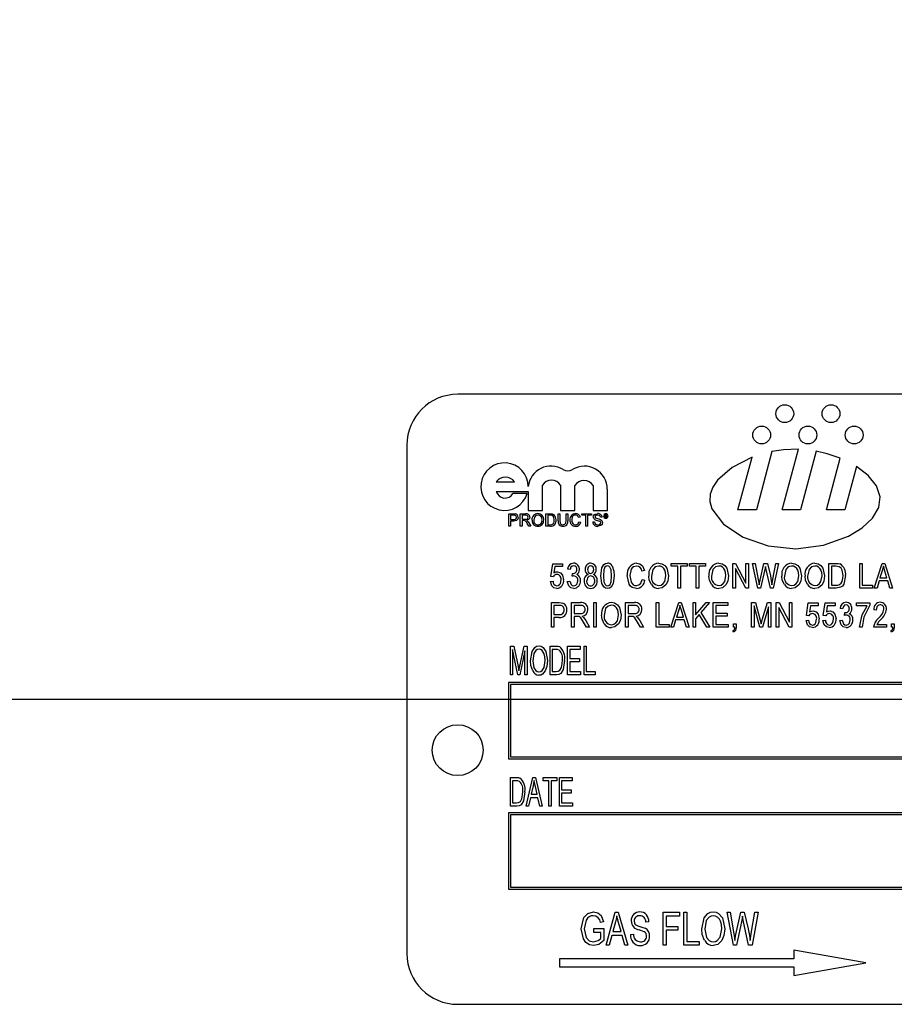
# Model space of a CAD drawing. Units: inches. Extents: x 8 to 168, y 8 to 126.
# Drawn here: x 82 to 85, y 65 to 67 of the extents above; entities that cross this region are included whole.
import ezdxf

# ---------------------------------------------------------------- set-up
doc = ezdxf.new("R2010")
doc.units = ezdxf.units.IN
doc.header["$LTSCALE"] = 16
doc.header["$MEASUREMENT"] = 0
doc.layers.add('FORMAT', color=7, linetype='Continuous')
doc.styles.add('SLDTEXTSTYLE0', font='TXT', dxfattribs={"width": 0.75})
doc.dimstyles.new('SLDDIMSTYLE0', dxfattribs={"dimtxt": 1.333333, "dimasz": 0.88, "dimexe": 0, "dimexo": 0.0625, "dimgap": 0.333333, "dimtad": 0, "dimtih": 1, "dimtoh": 1, "dimdec": 3, "dimrnd": 1e-09, "dimzin": 4, "dimdsep": 46, "dimtxsty": 'SLDTEXTSTYLE0', "dimsah": 1, "dimcen": 0.09, "dimadec": 0, "dimazin": 1, "dimtfac": 1, "dimtdec": 4, "dimtofl": 0, "dimtmove": 0, "dimatfit": 3, "dimfxl": 0, "dimfrac": 2, "dimtolj": 1, "dimtzin": 12, "dimarcsym": 0})

# ---------------------------------------------------------------- blocks, each defined once
blk = doc.blocks.new('_D_1')
at = {"layer": 'FORMAT'}
for p, q in [((78.3799, 66.2223), (78.3799, 83.774)), ((135.8799, 71.7223), (135.8799, 83.774)), ((78.3799, 82.774), (104.4213, 82.774)), ((135.8799, 82.774), (109.8386, 82.774))]:
    blk.add_line(p, q, dxfattribs=at)
for points in [[(78.3799, 82.774), (79.2599, 82.574), (79.2599, 82.974)], [(135.8799, 82.774), (134.9999, 82.974), (134.9999, 82.574)]]:
    blk.add_solid(points, dxfattribs=at)
at = {"layer": 'FORMAT', "insert": (104.4213, 83.4335), "char_height": 1.33333, "attachment_point": 1, "style": 'SLDTEXTSTYLE0'}
blk.add_mtext('57.500', dxfattribs=at)

msp = doc.modelspace()

# ---------------------------------------------------------------- linework, layer by layer
at = {"color": 7, "linetype": 'Continuous', "lineweight": 25}
for p, q in [((86.2751, 66.1723), (83.5251, 66.1723)), ((83.4001, 66.0473), (83.4001, 64.7973)), ((84.2982, 66.0315), (84.2599, 65.8885)), ((84.3233, 65.8885), (84.3631, 66.0371)), ((84.4072, 66.0323), (84.3686, 65.8885)), ((84.2146, 65.8885), (84.2491, 66.0174)), ((84.432, 65.8885), (84.466, 66.0152)), ((84.5058, 65.9949), (84.4773, 65.8885)), ((83.6199, 65.957), (83.6649, 65.957)), ((83.6199, 65.9336), (83.6985, 65.9336)), ((83.6985, 65.9336), (83.6985, 65.8869)), ((83.7336, 65.8869), (83.7336, 65.9485)), ((83.7781, 65.9485), (83.7781, 65.8869)), ((83.8131, 65.8869), (83.8131, 65.9477)), ((83.8581, 65.9477), (83.8581, 65.8869)), ((83.8932, 65.8869), (83.8932, 65.939)), ((83.6959, 65.928), (83.6609, 65.928)), ((83.6985, 65.8869), (83.7336, 65.8869)), ((83.7781, 65.8869), (83.8131, 65.8869)), ((83.8581, 65.8869), (83.8932, 65.8869)), ((84.2599, 65.8885), (84.2146, 65.8885)), ((84.3686, 65.8885), (84.3233, 65.8885)), ((84.4773, 65.8885), (84.432, 65.8885)), ((83.6511, 65.8784), (83.6622, 65.8784)), ((83.6511, 65.8481), (83.6511, 65.8784)), ((83.6626, 65.8749), (83.6553, 65.8749)), ((83.6553, 65.8749), (83.6553, 65.8641)), ((83.6553, 65.8641), (83.6627, 65.8641)), ((83.6628, 65.8606), (83.6553, 65.8606)), ((83.6553, 65.8606), (83.6553, 65.8481)), ((83.6791, 65.8481), (83.6791, 65.8784)), ((83.6791, 65.8784), (83.6922, 65.8784)), ((83.6924, 65.8749), (83.6834, 65.8749)), ((83.6834, 65.8749), (83.6834, 65.8652)), ((83.6834, 65.8652), (83.6915, 65.8652)), ((83.6834, 65.8617), (83.6834, 65.8481)), ((83.6877, 65.8617), (83.6834, 65.8617)), ((83.6999, 65.8565), (83.7049, 65.8481)), ((83.7421, 65.8481), (83.7421, 65.8784)), ((83.7421, 65.8784), (83.7524, 65.8784)), ((83.7525, 65.8749), (83.7464, 65.8749)), ((83.7464, 65.8749), (83.7464, 65.8516)), ((83.7724, 65.861), (83.7724, 65.8784)), ((83.7724, 65.8784), (83.7767, 65.8784)), ((83.7767, 65.8784), (83.7767, 65.8612)), ((83.7915, 65.8612), (83.7915, 65.8784)), ((83.7915, 65.8784), (83.7957, 65.8784)), ((83.7957, 65.8784), (83.7957, 65.861)), ((83.8269, 65.87), (83.8226, 65.8691)), ((83.8234, 65.8588), (83.8276, 65.8578)), ((83.8307, 65.8749), (83.8307, 65.8784)), ((83.8307, 65.8784), (83.8545, 65.8784)), ((83.8405, 65.8749), (83.8307, 65.8749)), ((83.8405, 65.8481), (83.8405, 65.8749)), ((83.8447, 65.8749), (83.8447, 65.8481)), ((83.8545, 65.8749), (83.8447, 65.8749)), ((83.8545, 65.8784), (83.8545, 65.8749)), ((83.8576, 65.8586), (83.8619, 65.8586)), ((83.8805, 65.8699), (83.8762, 65.8699)), ((83.8873, 65.8763), (83.8899, 65.8763)), ((83.8873, 65.8701), (83.8873, 65.8763)), ((83.8882, 65.8701), (83.8873, 65.8701)), ((83.8898, 65.8752), (83.8882, 65.8752)), ((83.8882, 65.8752), (83.8882, 65.8735)), ((83.8882, 65.8735), (83.8898, 65.8735)), ((83.8898, 65.8724), (83.8882, 65.8724)), ((83.8882, 65.8724), (83.8882, 65.8701)), ((83.8912, 65.8709), (83.8911, 65.8716)), ((83.8925, 65.8701), (83.8913, 65.8701)), ((83.8921, 65.8718), (83.8921, 65.8711)), ((83.8923, 65.8703), (83.8925, 65.8701)), ((83.6553, 65.8481), (83.6511, 65.8481)), ((83.6834, 65.8481), (83.6791, 65.8481)), ((83.7, 65.8481), (83.6962, 65.8545)), ((83.7049, 65.8481), (83.7, 65.8481)), ((83.7529, 65.8481), (83.7421, 65.8481)), ((83.7464, 65.8516), (83.7526, 65.8516)), ((83.8447, 65.8481), (83.8405, 65.8481)), ((83.7541, 65.7245), (83.7588, 65.7556)), ((83.7588, 65.7556), (83.7832, 65.7556)), ((83.7641, 65.7485), (83.7618, 65.7335)), ((83.7832, 65.7485), (83.7641, 65.7485)), ((83.7832, 65.7556), (83.7832, 65.7485)), ((83.8018, 65.7414), (83.7955, 65.7422)), ((83.9847, 65.739), (83.9784, 65.7374)), ((84.0501, 65.7493), (84.0501, 65.7564)), ((84.0501, 65.7564), (84.0895, 65.7564)), ((84.0667, 65.7493), (84.0501, 65.7493)), ((84.0667, 65.6957), (84.0667, 65.7493)), ((84.0895, 65.7493), (84.073, 65.7493)), ((84.073, 65.7493), (84.073, 65.6957)), ((84.0895, 65.7564), (84.0895, 65.7493)), ((84.0955, 65.7493), (84.0955, 65.7564)), ((84.0955, 65.7564), (84.1349, 65.7564)), ((84.112, 65.7493), (84.0955, 65.7493)), ((84.112, 65.6957), (84.112, 65.7493)), ((84.1183, 65.7493), (84.1183, 65.6957)), ((84.1349, 65.7493), (84.1183, 65.7493)), ((84.1349, 65.7564), (84.1349, 65.7493)), ((84.2019, 65.6957), (84.2019, 65.7564)), ((84.2019, 65.7564), (84.2086, 65.7564)), ((84.2082, 65.744), (84.2082, 65.6957)), ((84.2338, 65.6957), (84.2082, 65.744)), ((84.2086, 65.7564), (84.2342, 65.708)), ((84.2342, 65.708), (84.2342, 65.7564)), ((84.2342, 65.7564), (84.2405, 65.7564)), ((84.2405, 65.7564), (84.2405, 65.6957)), ((84.2633, 65.6957), (84.2506, 65.7564)), ((84.2506, 65.7564), (84.257, 65.7564)), ((84.257, 65.7564), (84.2645, 65.7166)), ((84.2688, 65.7154), (84.2784, 65.7564)), ((84.2809, 65.7419), (84.2702, 65.6957)), ((84.2784, 65.7564), (84.2871, 65.7564)), ((84.2839, 65.7419), (84.2823, 65.749)), ((84.2943, 65.6957), (84.2839, 65.7419)), ((84.2871, 65.7564), (84.2942, 65.7257)), ((84.3004, 65.7174), (84.3079, 65.7564)), ((84.3143, 65.7564), (84.3013, 65.6957)), ((84.3079, 65.7564), (84.3143, 65.7564)), ((84.4384, 65.7564), (84.4555, 65.7564)), ((84.4384, 65.6957), (84.4384, 65.7564)), ((84.4447, 65.7493), (84.4447, 65.7028)), ((84.4554, 65.7493), (84.4447, 65.7493)), ((84.5141, 65.6957), (84.5141, 65.7564)), ((84.5141, 65.7564), (84.5204, 65.7564)), ((84.5204, 65.7564), (84.5204, 65.7028)), ((84.55, 65.6957), (84.5694, 65.7564)), ((84.5696, 65.7386), (84.5639, 65.7209)), ((84.5694, 65.7564), (84.5755, 65.7564)), ((84.5755, 65.7564), (84.5949, 65.6957)), ((84.581, 65.7209), (84.5759, 65.7376)), ((83.7533, 65.7122), (83.7596, 65.713)), ((83.7604, 65.7236), (83.7541, 65.7245)), ((83.7947, 65.7122), (83.801, 65.713)), ((83.8065, 65.7248), (83.8073, 65.7319)), ((83.8073, 65.7319), (83.8082, 65.7318)), ((83.9792, 65.717), (83.9855, 65.7154)), ((84.2665, 65.7042), (84.2688, 65.7154)), ((84.5618, 65.7138), (84.5566, 65.6957)), ((84.583, 65.7138), (84.5618, 65.7138)), ((84.5639, 65.7209), (84.581, 65.7209)), ((84.5884, 65.6957), (84.583, 65.7138)), ((84.073, 65.6957), (84.0667, 65.6957)), ((84.1183, 65.6957), (84.112, 65.6957)), ((84.2082, 65.6957), (84.2019, 65.6957)), ((84.2405, 65.6957), (84.2338, 65.6957)), ((84.2702, 65.6957), (84.2633, 65.6957)), ((84.3013, 65.6957), (84.2943, 65.6957)), ((84.4563, 65.6957), (84.4384, 65.6957)), ((84.4447, 65.7028), (84.4555, 65.7028)), ((84.5456, 65.6957), (84.5141, 65.6957)), ((84.5204, 65.7028), (84.5456, 65.7028)), ((84.5456, 65.7028), (84.5456, 65.6957)), ((84.5566, 65.6957), (84.55, 65.6957)), ((84.5949, 65.6957), (84.5884, 65.6957)), ((83.7556, 65.5994), (83.7556, 65.66)), ((83.7556, 65.66), (83.7743, 65.66)), ((83.775, 65.653), (83.7619, 65.653)), ((83.7619, 65.653), (83.7619, 65.6309)), ((83.8049, 65.5994), (83.8049, 65.66)), ((83.8049, 65.66), (83.8272, 65.66)), ((83.8276, 65.653), (83.8112, 65.653)), ((83.8112, 65.653), (83.8112, 65.6333)), ((83.8597, 65.5994), (83.8597, 65.66)), ((83.8597, 65.66), (83.866, 65.66)), ((83.866, 65.66), (83.866, 65.5994)), ((83.9378, 65.5994), (83.9378, 65.66)), ((83.9378, 65.66), (83.9601, 65.66)), ((83.9605, 65.653), (83.9441, 65.653)), ((83.9441, 65.653), (83.9441, 65.6333)), ((84.0135, 65.66), (84.0198, 65.66)), ((84.0135, 65.5994), (84.0135, 65.66)), ((84.0198, 65.66), (84.0198, 65.6065)), ((84.0494, 65.5994), (84.0687, 65.66)), ((84.069, 65.6422), (84.0633, 65.6246)), ((84.0687, 65.66), (84.0749, 65.66)), ((84.0749, 65.66), (84.0943, 65.5994)), ((84.0803, 65.6246), (84.0753, 65.6413)), ((84.1041, 65.66), (84.1104, 65.66)), ((84.1041, 65.5994), (84.1041, 65.66)), ((84.1104, 65.66), (84.1104, 65.6298)), ((84.1104, 65.6298), (84.1362, 65.66)), ((84.1442, 65.66), (84.1233, 65.6354)), ((84.1362, 65.66), (84.1442, 65.66)), ((84.1534, 65.66), (84.1897, 65.66)), ((84.1534, 65.5994), (84.1534, 65.66)), ((84.1897, 65.653), (84.1597, 65.653)), ((84.1597, 65.653), (84.1597, 65.634)), ((84.1897, 65.66), (84.1897, 65.653)), ((84.2477, 65.5994), (84.2477, 65.66)), ((84.2477, 65.66), (84.2575, 65.66)), ((84.2684, 65.5994), (84.254, 65.6523)), ((84.254, 65.6523), (84.254, 65.5994)), ((84.2575, 65.66), (84.2693, 65.6171)), ((84.2744, 65.6178), (84.2868, 65.66)), ((84.2894, 65.6495), (84.2749, 65.5994)), ((84.2868, 65.66), (84.2957, 65.66)), ((84.2894, 65.5994), (84.2894, 65.6495)), ((84.2957, 65.66), (84.2957, 65.5994)), ((84.3088, 65.5994), (84.3088, 65.66)), ((84.3088, 65.66), (84.3155, 65.66)), ((84.3406, 65.5994), (84.3151, 65.6477)), ((84.3151, 65.6477), (84.3151, 65.5994)), ((84.3155, 65.66), (84.3411, 65.6117)), ((84.3411, 65.6117), (84.3411, 65.66)), ((84.3411, 65.66), (84.3474, 65.66)), ((84.3474, 65.66), (84.3474, 65.5994)), ((84.3829, 65.6282), (84.3876, 65.6593)), ((84.3876, 65.6593), (84.412, 65.6593)), ((84.3929, 65.6522), (84.3906, 65.6372)), ((84.412, 65.6522), (84.3929, 65.6522)), ((84.412, 65.6593), (84.412, 65.6522)), ((84.4243, 65.6282), (84.429, 65.6593)), ((84.429, 65.6593), (84.4534, 65.6593)), ((84.4343, 65.6522), (84.432, 65.6372)), ((84.4534, 65.6522), (84.4343, 65.6522)), ((84.4534, 65.6593), (84.4534, 65.6522)), ((84.472, 65.6451), (84.4657, 65.6459)), ((84.5063, 65.6522), (84.5063, 65.6593)), ((84.5063, 65.6593), (84.5386, 65.6593)), ((84.5323, 65.6522), (84.5063, 65.6522)), ((84.5386, 65.6593), (84.5386, 65.6535)), ((84.5548, 65.6419), (84.5485, 65.6427)), ((83.7619, 65.6309), (83.7751, 65.6309)), ((83.7747, 65.6238), (83.7619, 65.6238)), ((83.7619, 65.6238), (83.7619, 65.5994)), ((83.8112, 65.6333), (83.826, 65.6333)), ((83.8193, 65.6262), (83.8112, 65.6262)), ((83.8112, 65.6262), (83.8112, 65.5994)), ((83.8402, 65.616), (83.849, 65.5994)), ((83.9441, 65.6333), (83.9589, 65.6333)), ((83.9521, 65.6262), (83.9441, 65.6262)), ((83.9441, 65.6262), (83.9441, 65.5994)), ((83.973, 65.616), (83.9819, 65.5994)), ((84.0612, 65.6175), (84.0559, 65.5994)), ((84.0824, 65.6175), (84.0612, 65.6175)), ((84.0633, 65.6246), (84.0803, 65.6246)), ((84.0877, 65.5994), (84.0824, 65.6175)), ((84.119, 65.6305), (84.1104, 65.6204)), ((84.1104, 65.6204), (84.1104, 65.5994)), ((84.1379, 65.5994), (84.119, 65.6305)), ((84.1233, 65.6354), (84.1451, 65.5994)), ((84.1597, 65.634), (84.1881, 65.634)), ((84.1881, 65.627), (84.1597, 65.627)), ((84.1597, 65.627), (84.1597, 65.6065)), ((84.1881, 65.634), (84.1881, 65.627)), ((84.2693, 65.6171), (84.2717, 65.6081)), ((84.3821, 65.6159), (84.3884, 65.6167)), ((84.3892, 65.6273), (84.3829, 65.6282)), ((84.4235, 65.6159), (84.4298, 65.6167)), ((84.4306, 65.6273), (84.4243, 65.6282)), ((84.4649, 65.6159), (84.4712, 65.6167)), ((84.4767, 65.6285), (84.4775, 65.6356)), ((84.4775, 65.6356), (84.4785, 65.6355)), ((83.7619, 65.5994), (83.7556, 65.5994)), ((83.8112, 65.5994), (83.8049, 65.5994)), ((83.8419, 65.5994), (83.8349, 65.6124)), ((83.849, 65.5994), (83.8419, 65.5994)), ((83.866, 65.5994), (83.8597, 65.5994)), ((83.9441, 65.5994), (83.9378, 65.5994)), ((83.9747, 65.5994), (83.9677, 65.6124)), ((83.9819, 65.5994), (83.9747, 65.5994)), ((84.045, 65.5994), (84.0135, 65.5994)), ((84.0198, 65.6065), (84.045, 65.6065)), ((84.045, 65.6065), (84.045, 65.5994)), ((84.0559, 65.5994), (84.0494, 65.5994)), ((84.0943, 65.5994), (84.0877, 65.5994)), ((84.1104, 65.5994), (84.1041, 65.5994)), ((84.1451, 65.5994), (84.1379, 65.5994)), ((84.1905, 65.5994), (84.1534, 65.5994)), ((84.1597, 65.6065), (84.1905, 65.6065)), ((84.1905, 65.6065), (84.1905, 65.5994)), ((84.2035, 65.5876), (84.2018, 65.5907)), ((84.2035, 65.5994), (84.2035, 65.608)), ((84.2035, 65.608), (84.2098, 65.608)), ((84.2066, 65.5994), (84.2035, 65.5994)), ((84.2098, 65.608), (84.2098, 65.5996)), ((84.254, 65.5994), (84.2477, 65.5994)), ((84.2749, 65.5994), (84.2684, 65.5994)), ((84.2957, 65.5994), (84.2894, 65.5994)), ((84.3151, 65.5994), (84.3088, 65.5994)), ((84.3474, 65.5994), (84.3406, 65.5994)), ((84.5197, 65.5994), (84.5134, 65.5994)), ((84.58, 65.5994), (84.5477, 65.5994)), ((84.5564, 65.6065), (84.58, 65.6065)), ((84.58, 65.6065), (84.58, 65.5994)), ((84.5922, 65.5876), (84.5905, 65.5907)), ((84.5922, 65.608), (84.5985, 65.608)), ((84.5922, 65.5994), (84.5922, 65.608)), ((84.5954, 65.5994), (84.5922, 65.5994)), ((84.5985, 65.608), (84.5985, 65.5996)), ((83.6547, 65.4823), (83.6547, 65.5531)), ((83.6547, 65.5531), (83.6633, 65.5531)), ((83.6727, 65.4823), (83.6602, 65.5445)), ((83.6602, 65.5445), (83.6602, 65.4823)), ((83.6633, 65.5531), (83.6734, 65.503)), ((83.6778, 65.5038), (83.6883, 65.5531)), ((83.6906, 65.5411), (83.678, 65.4823)), ((83.6883, 65.5531), (83.6961, 65.5531)), ((83.6906, 65.4823), (83.6906, 65.5411)), ((83.6961, 65.5531), (83.6961, 65.4823)), ((83.7522, 65.5531), (83.7671, 65.5531)), ((83.7522, 65.4823), (83.7522, 65.5531)), ((83.767, 65.5448), (83.7577, 65.5448)), ((83.7577, 65.5448), (83.7577, 65.4906)), ((83.7954, 65.5531), (83.8266, 65.5531)), ((83.7954, 65.4823), (83.7954, 65.5531)), ((83.8266, 65.5448), (83.8009, 65.5448)), ((83.8009, 65.5448), (83.8009, 65.5228)), ((83.8266, 65.5531), (83.8266, 65.5448)), ((83.8358, 65.4823), (83.8358, 65.5531)), ((83.8358, 65.5531), (83.8413, 65.5531)), ((83.8413, 65.5531), (83.8413, 65.4906)), ((83.8009, 65.5228), (83.8248, 65.5228)), ((83.8248, 65.5228), (83.8248, 65.5145)), ((83.6734, 65.503), (83.6754, 65.4925)), ((83.8009, 65.5145), (83.8009, 65.4906)), ((83.8248, 65.5145), (83.8009, 65.5145)), ((83.6602, 65.4823), (83.6547, 65.4823)), ((83.678, 65.4823), (83.6727, 65.4823)), ((83.6961, 65.4823), (83.6906, 65.4823)), ((83.7678, 65.4823), (83.7522, 65.4823)), ((83.7577, 65.4906), (83.7671, 65.4906)), ((83.8275, 65.4823), (83.7954, 65.4823)), ((83.8009, 65.4906), (83.8275, 65.4906)), ((83.8275, 65.4906), (83.8275, 65.4823)), ((83.8634, 65.4823), (83.8358, 65.4823)), ((83.8413, 65.4906), (83.8634, 65.4906)), ((83.8634, 65.4906), (83.8634, 65.4823)), ((83.6501, 65.4636), (83.6501, 65.2761)), ((86.1501, 65.4636), (83.6501, 65.4636)), ((86.1451, 65.4586), (83.6551, 65.4586)), ((83.6551, 65.4586), (83.6551, 65.2811)), ((83.6501, 65.2761), (86.1501, 65.2761)), ((83.6551, 65.2811), (86.1451, 65.2811)), ((83.6547, 65.1593), (83.6547, 65.23)), ((83.6547, 65.23), (83.6697, 65.23)), ((83.6933, 65.1593), (83.7099, 65.23)), ((83.7099, 65.23), (83.7163, 65.23)), ((83.7163, 65.23), (83.7329, 65.1593)), ((83.7356, 65.23), (83.7687, 65.23)), ((83.7356, 65.2218), (83.7356, 65.23)), ((83.7687, 65.23), (83.7687, 65.2218)), ((83.7751, 65.23), (83.8064, 65.23)), ((83.7751, 65.1593), (83.7751, 65.23)), ((83.8064, 65.23), (83.8064, 65.2218)), ((83.6602, 65.2218), (83.6602, 65.1675)), ((83.6696, 65.2218), (83.6602, 65.2218)), ((83.7106, 65.2093), (83.7056, 65.1887)), ((83.7206, 65.1887), (83.7161, 65.2081)), ((83.7494, 65.2218), (83.7356, 65.2218)), ((83.7494, 65.1593), (83.7494, 65.2218)), ((83.7687, 65.2218), (83.7549, 65.2218)), ((83.7549, 65.2218), (83.7549, 65.1593)), ((83.8064, 65.2218), (83.7807, 65.2218)), ((83.7807, 65.2218), (83.7807, 65.1997)), ((83.7038, 65.1804), (83.6991, 65.1593)), ((83.7224, 65.1804), (83.7038, 65.1804)), ((83.7056, 65.1887), (83.7206, 65.1887)), ((83.7271, 65.1593), (83.7224, 65.1804)), ((83.7807, 65.1997), (83.8046, 65.1997)), ((83.7807, 65.1914), (83.7807, 65.1675)), ((83.8046, 65.1914), (83.7807, 65.1914)), ((83.8046, 65.1997), (83.8046, 65.1914)), ((83.6704, 65.1593), (83.6547, 65.1593)), ((83.6602, 65.1675), (83.6697, 65.1675)), ((83.6991, 65.1593), (83.6933, 65.1593)), ((83.7329, 65.1593), (83.7271, 65.1593)), ((83.7549, 65.1593), (83.7494, 65.1593)), ((83.8073, 65.1593), (83.7751, 65.1593)), ((83.7807, 65.1675), (83.8073, 65.1675)), ((83.8073, 65.1675), (83.8073, 65.1593)), ((83.6501, 65.1429), (83.6501, 64.9554)), ((86.1501, 65.1429), (83.6501, 65.1429)), ((83.6551, 65.1379), (83.6551, 64.9604)), ((86.1451, 65.1379), (83.6551, 65.1379)), ((83.6551, 64.9604), (86.1451, 64.9604)), ((83.6501, 64.9554), (86.1501, 64.9554)), ((83.89, 64.8176), (83.9124, 64.8985)), ((83.9124, 64.8985), (83.9201, 64.8985)), ((83.9201, 64.8985), (83.9436, 64.8176)), ((84.0308, 64.8176), (84.0308, 64.8985)), ((84.0308, 64.8985), (84.0707, 64.8985)), ((84.0707, 64.8891), (84.0382, 64.8891)), ((84.0382, 64.8891), (84.0382, 64.8639)), ((84.0707, 64.8985), (84.0707, 64.8891)), ((84.0812, 64.8176), (84.0812, 64.8985)), ((84.0812, 64.8985), (84.0886, 64.8985)), ((84.0886, 64.8985), (84.0886, 64.8271)), ((84.1878, 64.8985), (84.1953, 64.8985)), ((84.2033, 64.8176), (84.1878, 64.8985)), ((84.1953, 64.8985), (84.2043, 64.8455)), ((84.2095, 64.8439), (84.2212, 64.8985)), ((84.2212, 64.8985), (84.2302, 64.8985)), ((84.2276, 64.8793), (84.2257, 64.8888)), ((84.2302, 64.8985), (84.2395, 64.8576)), ((84.2474, 64.8465), (84.2564, 64.8985)), ((84.2639, 64.8985), (84.2491, 64.8176)), ((84.2564, 64.8985), (84.2639, 64.8985)), ((83.8837, 64.8754), (83.8764, 64.8733)), ((83.9134, 64.8748), (83.9066, 64.8513)), ((83.9271, 64.8513), (83.921, 64.8735)), ((83.9951, 64.8754), (83.9877, 64.8744)), ((84.0382, 64.8639), (84.0665, 64.8639)), ((84.0665, 64.8639), (84.0665, 64.8544)), ((84.2239, 64.8793), (84.2109, 64.8176)), ((84.2404, 64.8176), (84.2276, 64.8793)), ((83.8596, 64.8586), (83.8848, 64.8586)), ((83.8596, 64.8492), (83.8596, 64.8586)), ((83.8774, 64.8492), (83.8596, 64.8492)), ((83.8774, 64.8343), (83.8774, 64.8492)), ((83.8848, 64.8586), (83.8848, 64.829)), ((83.9041, 64.8418), (83.8978, 64.8176)), ((83.9295, 64.8418), (83.9041, 64.8418)), ((83.9066, 64.8513), (83.9271, 64.8513)), ((83.9359, 64.8176), (83.9295, 64.8418)), ((83.9499, 64.8439), (83.9573, 64.845)), ((84.0382, 64.8544), (84.0382, 64.8176)), ((84.0665, 64.8544), (84.0382, 64.8544)), ((84.2068, 64.829), (84.2095, 64.8439)), ((83.8978, 64.8176), (83.89, 64.8176)), ((83.9436, 64.8176), (83.9359, 64.8176)), ((84.0382, 64.8176), (84.0308, 64.8176)), ((84.1191, 64.8176), (84.0812, 64.8176)), ((84.0886, 64.8271), (84.1191, 64.8271)), ((84.1191, 64.8271), (84.1191, 64.8176)), ((84.2109, 64.8176), (84.2033, 64.8176)), ((84.2491, 64.8176), (84.2404, 64.8176)), ((84.3518, 64.8054), (84.3518, 64.7841)), ((84.5293, 64.7741), (84.3518, 64.8054)), ((83.7757, 64.7841), (83.7757, 64.7641)), ((84.3518, 64.7841), (83.7757, 64.7841)), ((84.3518, 64.7428), (84.5293, 64.7741)), ((83.7757, 64.7641), (84.3518, 64.7641)), ((84.3518, 64.7641), (84.3518, 64.7428)), ((83.5251, 64.6723), (86.2751, 64.6723))]:
    msp.add_line(p, q, dxfattribs=at)
at = {"color": 7, "linetype": 'Continuous', "lineweight": 25, "flags": 128}
for points in [[(84.3631, 66.0371), (84.3265, 66.0358), (84.2982, 66.0315)], [(84.466, 66.0152), (84.4339, 66.0261), (84.4072, 66.0323)], [(84.2491, 66.0174), (84.2002, 65.9926), (84.1643, 65.9614), (84.1527, 65.9443), (84.1461, 65.9266), (84.1451, 65.9087), (84.1499, 65.8909), (84.1788, 65.8531), (84.2275, 65.8214), (84.2892, 65.7998), (84.3573, 65.7922), (84.4252, 65.801), (84.4862, 65.8234), (84.5198, 65.8441), (84.5453, 65.8679), (84.5609, 65.8938), (84.5645, 65.9206), (84.5554, 65.9472), (84.5351, 65.9723), (84.5058, 65.9949)], [(83.6622, 65.8784), (83.6647, 65.8784), (83.6667, 65.8782)], [(83.6661, 65.8747), (83.6641, 65.8749), (83.6626, 65.8749)], [(83.6736, 65.8697), (83.6727, 65.8653), (83.6697, 65.862), (83.6628, 65.8606)], [(83.6898, 65.8616), (83.6887, 65.8617), (83.6877, 65.8617)], [(83.6915, 65.8652), (83.6941, 65.8654), (83.6965, 65.8665), (83.6977, 65.8681), (83.6981, 65.8702)], [(83.6981, 65.8702), (83.6976, 65.8725), (83.696, 65.8742), (83.6924, 65.8749)], [(83.7024, 65.8703), (83.7017, 65.8668), (83.6995, 65.8641), (83.6944, 65.8621)], [(83.6944, 65.8621), (83.6957, 65.8614), (83.6967, 65.8606)], [(83.6967, 65.8606), (83.6987, 65.8584), (83.6999, 65.8565)], [(83.7223, 65.8753), (83.7174, 65.8741), (83.7137, 65.8706), (83.7121, 65.8628)], [(83.7524, 65.8784), (83.7555, 65.8783), (83.7578, 65.878)], [(83.7575, 65.8743), (83.7547, 65.8749), (83.7525, 65.8749)], [(83.7627, 65.8635), (83.7614, 65.8705), (83.7598, 65.8727), (83.7575, 65.8743)], [(83.7578, 65.878), (83.7604, 65.8771), (83.7622, 65.8758)], [(83.7598, 65.8538), (83.7623, 65.859), (83.7627, 65.8635)], [(83.7767, 65.8612), (83.7769, 65.8573), (83.7783, 65.8538), (83.7808, 65.8521), (83.7838, 65.8516)], [(83.7838, 65.8516), (83.7865, 65.8519), (83.7889, 65.8529), (83.7906, 65.855), (83.7915, 65.8612)], [(83.815, 65.8753), (83.8118, 65.8749), (83.809, 65.8733), (83.807, 65.8708), (83.8055, 65.8635)], [(83.8055, 65.8635), (83.806, 65.8587), (83.808, 65.8543), (83.8111, 65.852), (83.8148, 65.8512)], [(83.8148, 65.8512), (83.8183, 65.8519), (83.8211, 65.8539), (83.8234, 65.8588)], [(83.8587, 65.8705), (83.8593, 65.8733), (83.8607, 65.8757), (83.8629, 65.8774), (83.8693, 65.8788)], [(83.8694, 65.8753), (83.867, 65.8751), (83.8647, 65.8741), (83.8635, 65.8727), (83.863, 65.8708)], [(83.863, 65.8708), (83.8634, 65.8692), (83.8641, 65.8681)], [(83.8762, 65.8699), (83.8755, 65.8725), (83.8736, 65.8744), (83.8694, 65.8753)], [(83.8813, 65.8567), (83.8801, 65.8525), (83.877, 65.8494), (83.8703, 65.8477)], [(83.8911, 65.8743), (83.891, 65.8748), (83.8909, 65.875), (83.8907, 65.8751), (83.8898, 65.8752)], [(83.8898, 65.8735), (83.8903, 65.8735), (83.8908, 65.8736)], [(83.8911, 65.8716), (83.891, 65.872), (83.8909, 65.8722), (83.8907, 65.8723), (83.8898, 65.8724)], [(83.8913, 65.8701), (83.8912, 65.8706), (83.8912, 65.8709)], [(83.892, 65.8737), (83.8916, 65.8734), (83.8913, 65.8732)], [(83.8921, 65.8746), (83.892, 65.8741), (83.892, 65.8737)], [(83.8921, 65.8711), (83.8921, 65.8706), (83.8923, 65.8703)], [(83.7526, 65.8516), (83.7569, 65.8521), (83.7598, 65.8538)], [(83.7618, 65.7335), (83.7667, 65.7354), (83.7708, 65.7359)], [(83.7708, 65.7359), (83.7779, 65.7336), (83.783, 65.7279), (83.7856, 65.7163)], [(83.8105, 65.7508), (83.8066, 65.7499), (83.8037, 65.7473), (83.8018, 65.7414)], [(83.8522, 65.7508), (83.8487, 65.7498), (83.8462, 65.7472), (83.8447, 65.7416)], [(83.8523, 65.7319), (83.8558, 65.733), (83.8583, 65.7356), (83.8597, 65.7412)], [(83.8775, 65.726), (83.8799, 65.7453), (83.8848, 65.7537), (83.8889, 65.7563), (83.8937, 65.7571)], [(83.8934, 65.7508), (83.89, 65.7498), (83.8874, 65.7472), (83.8848, 65.7405), (83.8838, 65.726)], [(83.9035, 65.726), (83.9024, 65.7407), (83.8996, 65.7474), (83.8969, 65.7499), (83.8934, 65.7508)], [(83.9048, 65.7507), (83.9091, 65.7372), (83.9098, 65.726)], [(83.9651, 65.7501), (83.9573, 65.7481), (83.9541, 65.7455), (83.9518, 65.7422), (83.9484, 65.7264)], [(83.9653, 65.7571), (83.9732, 65.7555), (83.9795, 65.7505), (83.9847, 65.739)], [(84.0195, 65.7501), (84.0112, 65.7479), (84.0052, 65.7418), (84.0017, 65.7251)], [(84.0194, 65.7571), (84.0274, 65.7556), (84.0343, 65.7512), (84.0392, 65.7447), (84.0434, 65.726)], [(84.0371, 65.7261), (84.0363, 65.734), (84.0345, 65.7399)], [(84.1673, 65.7501), (84.159, 65.7479), (84.153, 65.7418), (84.1495, 65.7251)], [(84.1672, 65.7571), (84.1753, 65.7556), (84.1822, 65.7512), (84.1871, 65.7447), (84.1912, 65.726)], [(84.1849, 65.7261), (84.1842, 65.734), (84.1823, 65.7399)], [(84.2823, 65.749), (84.2815, 65.745), (84.2809, 65.7419)], [(84.3466, 65.7501), (84.3384, 65.7479), (84.3324, 65.7418), (84.3288, 65.7251)], [(84.3466, 65.7571), (84.3546, 65.7556), (84.3615, 65.7512), (84.3664, 65.7447), (84.3706, 65.726)], [(84.3643, 65.7261), (84.3635, 65.734), (84.3616, 65.7399)], [(84.4038, 65.7501), (84.3955, 65.7479), (84.3895, 65.7418), (84.386, 65.7251)], [(84.4037, 65.7571), (84.4118, 65.7556), (84.4187, 65.7512), (84.4236, 65.7447), (84.4277, 65.726)], [(84.4214, 65.7261), (84.4207, 65.734), (84.4188, 65.7399)], [(84.4639, 65.7481), (84.4592, 65.7491), (84.4554, 65.7493)], [(84.4555, 65.7564), (84.461, 65.7561), (84.4652, 65.7552)], [(84.4731, 65.7264), (84.4709, 65.74), (84.4682, 65.7447), (84.4639, 65.7481)], [(84.5724, 65.75), (84.5711, 65.7436), (84.5696, 65.7386)], [(84.5759, 65.7376), (84.5739, 65.7445), (84.5724, 65.75)], [(83.7689, 65.6949), (83.7619, 65.6966), (83.7566, 65.7015), (83.7533, 65.7122)], [(83.7689, 65.7012), (83.7725, 65.702), (83.7755, 65.7043), (83.7776, 65.7074), (83.7793, 65.716)], [(83.8104, 65.6949), (83.8034, 65.6966), (83.7981, 65.7015), (83.7947, 65.7122)], [(83.801, 65.713), (83.8042, 65.7043), (83.8069, 65.702), (83.8105, 65.7012)], [(83.8108, 65.7256), (83.8084, 65.7253), (83.8065, 65.7248)], [(83.8105, 65.7012), (83.8153, 65.7026), (83.8188, 65.7063), (83.8207, 65.7139)], [(83.8521, 65.7256), (83.8475, 65.7243), (83.8442, 65.7208), (83.8424, 65.7135)], [(83.8936, 65.6949), (83.8888, 65.6958), (83.8848, 65.6985), (83.8798, 65.7067), (83.8775, 65.726)], [(83.8838, 65.726), (83.8849, 65.7114), (83.8876, 65.7046), (83.8903, 65.7021), (83.8938, 65.7012)], [(83.9098, 65.726), (83.9073, 65.7067), (83.9025, 65.6983), (83.8984, 65.6957), (83.8936, 65.6949)], [(83.8938, 65.7012), (83.8972, 65.7022), (83.8998, 65.7048), (83.9024, 65.7115), (83.9035, 65.726)], [(83.9648, 65.6949), (83.9543, 65.6975), (83.9501, 65.7009), (83.947, 65.7054), (83.9421, 65.7264)], [(83.9484, 65.7264), (83.9514, 65.7104), (83.9568, 65.7042), (83.9605, 65.7025), (83.9646, 65.702)], [(83.9646, 65.702), (83.9708, 65.7034), (83.9756, 65.7076), (83.9792, 65.717)], [(84.0015, 65.7044), (83.9964, 65.7156), (83.9954, 65.7252)], [(84.0193, 65.702), (84.0255, 65.7032), (84.0307, 65.7067), (84.0343, 65.7117), (84.0371, 65.7261)], [(84.0434, 65.726), (84.0417, 65.7132), (84.0372, 65.7042)], [(84.1493, 65.7044), (84.1443, 65.7156), (84.1432, 65.7252)], [(84.1672, 65.702), (84.1733, 65.7032), (84.1785, 65.7067), (84.1822, 65.7117), (84.1849, 65.7261)], [(84.1912, 65.726), (84.1895, 65.7132), (84.1851, 65.7042)], [(84.2645, 65.7166), (84.2657, 65.7096), (84.2665, 65.7042)], [(84.2942, 65.7257), (84.2966, 65.7137), (84.2981, 65.7042)], [(84.2981, 65.7042), (84.2993, 65.7116), (84.3004, 65.7174)], [(84.3287, 65.7044), (84.3236, 65.7156), (84.3225, 65.7252)], [(84.3465, 65.702), (84.3526, 65.7032), (84.3578, 65.7067), (84.3615, 65.7117), (84.3643, 65.7261)], [(84.3706, 65.726), (84.3689, 65.7132), (84.3644, 65.7042)], [(84.3858, 65.7044), (84.3808, 65.7156), (84.3797, 65.7252)], [(84.4037, 65.702), (84.4098, 65.7032), (84.415, 65.7067), (84.4187, 65.7117), (84.4214, 65.7261)], [(84.4277, 65.726), (84.426, 65.7132), (84.4216, 65.7042)], [(84.4794, 65.7264), (84.4746, 65.7053), (84.4714, 65.7009), (84.4669, 65.6977), (84.4563, 65.6957)], [(84.4707, 65.7116), (84.4727, 65.7198), (84.4731, 65.7264)], [(84.0372, 65.7042), (84.0283, 65.6967), (84.0194, 65.6949)], [(84.1851, 65.7042), (84.1762, 65.6967), (84.1672, 65.6949)], [(84.3644, 65.7042), (84.3555, 65.6967), (84.3466, 65.6949)], [(84.4216, 65.7042), (84.4127, 65.6967), (84.4037, 65.6949)], [(83.7743, 65.66), (83.7798, 65.6598), (83.7841, 65.6589)], [(83.9032, 65.6537), (83.8949, 65.6516), (83.8889, 65.6455), (83.8853, 65.6288)], [(83.9031, 65.6608), (83.9111, 65.6593), (83.918, 65.6549), (83.9229, 65.6484), (83.9271, 65.6296)], [(83.9208, 65.6298), (83.92, 65.6377), (83.9182, 65.6435)], [(84.0718, 65.6537), (84.0704, 65.6472), (84.069, 65.6422)], [(84.0753, 65.6413), (84.0732, 65.6482), (84.0718, 65.6537)], [(84.3906, 65.6372), (84.3955, 65.6391), (84.3996, 65.6396)], [(84.3996, 65.6396), (84.4068, 65.6373), (84.4118, 65.6316), (84.4144, 65.62)], [(84.432, 65.6372), (84.4369, 65.6391), (84.441, 65.6396)], [(84.441, 65.6396), (84.4482, 65.6373), (84.4532, 65.6316), (84.4558, 65.62)], [(84.4807, 65.6545), (84.4769, 65.6536), (84.474, 65.6509), (84.472, 65.6451)], [(84.5134, 65.5994), (84.5202, 65.6303), (84.5323, 65.6522)], [(84.5386, 65.6535), (84.5244, 65.6244), (84.5197, 65.5994)], [(84.5644, 65.6545), (84.5611, 65.654), (84.5583, 65.6522), (84.5563, 65.6495), (84.5548, 65.6419)], [(83.8349, 65.6124), (83.8282, 65.6229), (83.8241, 65.6256), (83.8193, 65.6262)], [(83.8309, 65.6266), (83.8333, 65.6251), (83.8349, 65.6237)], [(83.8349, 65.6237), (83.838, 65.6195), (83.8402, 65.616)], [(83.8852, 65.6081), (83.8801, 65.6193), (83.879, 65.6289)], [(83.903, 65.6057), (83.9092, 65.6069), (83.9143, 65.6103), (83.918, 65.6154), (83.9208, 65.6298)], [(83.9271, 65.6296), (83.9254, 65.6169), (83.9209, 65.6079)], [(83.9677, 65.6124), (83.961, 65.6229), (83.957, 65.6256), (83.9521, 65.6262)], [(83.9638, 65.6266), (83.9661, 65.6251), (83.9677, 65.6237)], [(83.9677, 65.6237), (83.9709, 65.6195), (83.973, 65.616)], [(84.2717, 65.6081), (84.2732, 65.6136), (84.2744, 65.6178)], [(84.3978, 65.5986), (84.3908, 65.6003), (84.3855, 65.6052), (84.3821, 65.6159)], [(84.3977, 65.6049), (84.4013, 65.6057), (84.4043, 65.608), (84.4064, 65.6111), (84.4081, 65.6197)], [(84.4391, 65.5986), (84.4322, 65.6003), (84.4269, 65.6052), (84.4235, 65.6159)], [(84.4391, 65.6049), (84.4427, 65.6057), (84.4457, 65.608), (84.4478, 65.6111), (84.4495, 65.6197)], [(84.4806, 65.5986), (84.4737, 65.6003), (84.4684, 65.6052), (84.4649, 65.6159)], [(84.4712, 65.6167), (84.4744, 65.608), (84.4772, 65.6057), (84.4807, 65.6049)], [(84.4811, 65.6293), (84.4786, 65.629), (84.4767, 65.6285)], [(84.4807, 65.6049), (84.4855, 65.6063), (84.489, 65.6099), (84.4909, 65.6176)], [(83.9209, 65.6079), (83.912, 65.6004), (83.9031, 65.5986)], [(84.2098, 65.5996), (84.2081, 65.5918), (84.2061, 65.5893), (84.2035, 65.5876)], [(84.5985, 65.5996), (84.5969, 65.5918), (84.5949, 65.5893), (84.5922, 65.5876)], [(83.7044, 65.5168), (83.708, 65.5399), (83.7145, 65.5496), (83.7193, 65.5529), (83.7251, 65.554)], [(83.7251, 65.5457), (83.7207, 65.5448), (83.717, 65.5423), (83.7123, 65.5346), (83.7099, 65.5167)], [(83.7251, 65.554), (83.7307, 65.5529), (83.7355, 65.5497), (83.7418, 65.5402), (83.7457, 65.5176)], [(83.738, 65.5338), (83.7325, 65.5427), (83.7291, 65.5449), (83.7251, 65.5457)], [(83.7745, 65.5434), (83.7704, 65.5446), (83.767, 65.5448)], [(83.7671, 65.5531), (83.7719, 65.5528), (83.7756, 65.5518)], [(83.7096, 65.4925), (83.7053, 65.5058), (83.7044, 65.5168)], [(83.725, 65.4897), (83.7293, 65.4906), (83.7329, 65.4931), (83.7376, 65.5005), (83.7402, 65.5178)], [(83.7402, 65.5178), (83.7396, 65.5269), (83.738, 65.5338)], [(83.7457, 65.5176), (83.7443, 65.503), (83.7404, 65.4922)], [(83.788, 65.5181), (83.7846, 65.4954), (83.7786, 65.4858), (83.7735, 65.4831), (83.7678, 65.4823)], [(83.7804, 65.5009), (83.7821, 65.5105), (83.7825, 65.5182)], [(83.6754, 65.4925), (83.6767, 65.4989), (83.6778, 65.5038)], [(83.7099, 65.5167), (83.7126, 65.4999), (83.7173, 65.4929), (83.7208, 65.4905), (83.725, 65.4897)], [(83.7671, 65.4906), (83.7722, 65.4912), (83.7766, 65.4938), (83.7804, 65.5009)], [(83.7404, 65.4922), (83.7333, 65.4839), (83.7293, 65.482), (83.725, 65.4814)], [(83.6697, 65.23), (83.6745, 65.2297), (83.6781, 65.2287)], [(83.6771, 65.2204), (83.6729, 65.2216), (83.6696, 65.2218)], [(83.7131, 65.2227), (83.7119, 65.2151), (83.7106, 65.2093)], [(83.7161, 65.2081), (83.7143, 65.2163), (83.7131, 65.2227)], [(83.6697, 65.1675), (83.6748, 65.1682), (83.6792, 65.1707), (83.6829, 65.1779)], [(83.6906, 65.195), (83.6872, 65.1724), (83.6811, 65.1627), (83.6761, 65.16), (83.6704, 65.1593)], [(83.6829, 65.1779), (83.6847, 65.1875), (83.6851, 65.1951)], [(83.8291, 64.8577), (83.8356, 64.8856), (83.8454, 64.896), (83.8592, 64.8996)], [(83.8586, 64.8901), (83.8531, 64.8895), (83.8481, 64.8873), (83.844, 64.8838), (83.8409, 64.8793), (83.8365, 64.8581)], [(83.8592, 64.8996), (83.8696, 64.8975), (83.8778, 64.8908), (83.8837, 64.8754)], [(83.9168, 64.8901), (83.9152, 64.8815), (83.9134, 64.8748)], [(83.921, 64.8735), (83.9185, 64.8828), (83.9168, 64.8901)], [(84.1254, 64.857), (84.1311, 64.8847), (84.1403, 64.8954), (84.1467, 64.8986), (84.1538, 64.8996)], [(84.1538, 64.8901), (84.1484, 64.8893), (84.1435, 64.8869), (84.1365, 64.8784), (84.1327, 64.8569)], [(84.1538, 64.8996), (84.1607, 64.8986), (84.1669, 64.8955), (84.1761, 64.8851), (84.1821, 64.858)], [(84.2257, 64.8888), (84.2247, 64.8834), (84.2239, 64.8793)], [(83.9594, 64.8771), (83.96, 64.8723), (83.9617, 64.8689)], [(83.9617, 64.8689), (83.9678, 64.8652), (83.9733, 64.8635)], [(83.9733, 64.8635), (83.9805, 64.8614), (83.986, 64.8593)], [(84.1747, 64.8583), (84.1738, 64.8686), (84.1716, 64.8765)], [(83.8598, 64.8166), (83.8493, 64.8185), (83.8404, 64.8245), (83.8342, 64.8332), (83.8291, 64.8577)], [(83.8365, 64.8581), (83.8411, 64.8366), (83.8488, 64.8288), (83.8594, 64.826)], [(83.9898, 64.8399), (83.9884, 64.8462), (83.9864, 64.8488), (83.9838, 64.8507), (83.9715, 64.8552)], [(84.1326, 64.8293), (84.1266, 64.8443), (84.1254, 64.857)], [(84.1327, 64.8569), (84.1371, 64.8368), (84.1439, 64.8291), (84.1486, 64.8268), (84.1537, 64.826)], [(84.1537, 64.826), (84.159, 64.8268), (84.1637, 64.8293), (84.1706, 64.8374), (84.1747, 64.8583)], [(84.1821, 64.858), (84.1801, 64.8412), (84.1748, 64.829)], [(84.2043, 64.8455), (84.2058, 64.8362), (84.2068, 64.829)], [(84.2395, 64.8576), (84.2427, 64.8416), (84.2446, 64.829)], [(84.2446, 64.829), (84.2461, 64.8388), (84.2474, 64.8465)], [(83.8594, 64.826), (83.8703, 64.829), (83.8774, 64.8343)], [(83.8848, 64.829), (83.872, 64.8194), (83.8598, 64.8166)], [(84.1748, 64.829), (84.1646, 64.8192), (84.1537, 64.8166)]]:
    msp.add_lwpolyline(points, dxfattribs=at)
at = {"color": 7, "linetype": 'Continuous', "lineweight": 25}
for centre, radius in [((84.3297, 66.1247), 0.0219), ((84.4435, 66.1247), 0.0219), ((84.2729, 66.0722), 0.0219), ((84.3866, 66.0722), 0.0219), ((84.5004, 66.0722), 0.0219), ((83.5251, 65.2973), 0.0625)]:
    msp.add_circle(centre, radius, dxfattribs=at)
for centre, radius, start, end in [((83.5251, 66.0473), 0.125, 90, 180), ((83.6402, 65.9453), 0.0584, 0, 342.7621), ((83.7548, 65.9393), 0.0566, 58.6897, 173.8903), ((83.796, 66.0069), 0.0225, 238.6897, 300.8404), ((83.8365, 65.939), 0.0566, 0, 120.8404), ((83.6424, 65.9412), 0.0275, 35.1414, 144.8586), ((83.7558, 65.9348), 0.0261, 31.5949, 148.4051), ((83.8356, 65.9344), 0.0261, 30.5922, 149.4078), ((83.6416, 65.9396), 0.0225, 195.4391, 328.9214), ((83.6638, 65.8695), 0.00554, 258.0878, 1.2976), ((83.6644, 65.87), 0.00496, 355.2666, 70.2247), ((83.6656, 65.8702), 0.00807, 356.8255, 81.8701), ((83.6834, 65.8494), 0.0138, 21.8478, 62.1973), ((83.694, 65.8703), 0.00837, 359.9454, 102.4517), ((83.7221, 65.8645), 0.0144, 89.5386, 186.304), ((83.7223, 65.8621), 0.0144, 177.0854, 269.9456), ((83.7224, 65.8616), 0.0104, 173.261, 268.7616), ((83.7218, 65.8619), 0.0107, 272.4895, 7.3496), ((83.7223, 65.8621), 0.0143, 269.5967, 4.6869), ((83.7222, 65.8644), 0.0145, 355.4938, 89.7933), ((83.7219, 65.8647), 0.0106, 351.9491, 87.7018), ((83.7538, 65.8615), 0.0134, 266.5133, 8.5832), ((83.7509, 65.8644), 0.0161, 356.6168, 45.2813), ((83.7834, 65.8589), 0.0112, 169.0825, 273.9104), ((83.7849, 65.8588), 0.0111, 266.3186, 11.3987), ((83.815, 65.8649), 0.0139, 89.5026, 185.792), ((83.8152, 65.8618), 0.0141, 173.2353, 270.1686), ((83.8151, 65.8677), 0.0076, 10.3554, 91.0657), ((83.8156, 65.8673), 0.0116, 13.6424, 92.3134), ((83.8156, 65.86), 0.0123, 268.5758, 349.819), ((83.8688, 65.8588), 0.0112, 181.0983, 277.7081), ((83.866, 65.8707), 0.00728, 181.3007, 247.3686), ((83.8695, 65.8589), 0.00767, 181.9462, 274.2851), ((83.9208, 66.0266), 0.1725, 250.5177, 254.201), ((83.8376, 65.771), 0.1006, 67.5646, 74.7444), ((83.8707, 65.8691), 0.00982, 4.4768, 98.5366), ((83.871, 65.8572), 0.00603, 261.0878, 353.6744), ((83.8728, 65.8565), 0.00427, 0.6584, 75.9109), ((83.8735, 65.8567), 0.00784, 0.4934, 70.824), ((83.8896, 65.8732), 0.00551, 89.6687, 179.7681), ((83.8896, 65.8732), 0.00551, 180.5161, 270.3965), ((83.8896, 65.8732), 0.00471, 89.4172, 179.7475), ((83.8896, 65.8732), 0.00471, 180.6552, 270.5381), ((83.8896, 65.8732), 0.00551, 0.4244, 90.3362), ((83.8896, 65.8732), 0.00471, 0.4159, 90.1947), ((83.8896, 65.8732), 0.0047, 269.7059, 359.6835), ((83.8896, 65.8732), 0.00551, 269.7493, 359.7085), ((83.8903, 65.8745), 0.00179, 0.6715, 103.6085), ((83.8904, 65.8743), 0.000762, 300.0222, 5.0186), ((83.8909, 65.8721), 0.00122, 347.4382, 67.597), ((83.8108, 65.7418), 0.0153, 91.8376, 178.6355), ((83.8088, 65.7413), 0.00949, 266.3601, 2.3667), ((83.8097, 65.7423), 0.0149, 356.5192, 87.8144), ((83.8101, 65.7426), 0.00826, 353.836, 87.3666), ((83.8108, 65.7409), 0.0138, 300.233, 1.9486), ((83.8526, 65.7429), 0.0142, 91.802, 185.8134), ((83.8508, 65.7404), 0.0125, 174.9861, 246.1572), ((83.8531, 65.7403), 0.00846, 171.273, 264.3056), ((83.8514, 65.7425), 0.0146, 354.8172, 87.19), ((83.8512, 65.7423), 0.00859, 352.7557, 83.3186), ((83.8535, 65.7404), 0.0126, 294.6374, 3.7237), ((83.8938, 65.7445), 0.0126, 29.4976, 90.8495), ((83.968, 65.731), 0.0262, 95.7385, 190.1479), ((83.9644, 65.736), 0.0141, 5.905, 87.1972), ((84.0221, 65.7301), 0.0272, 95.7358, 190.235), ((84.0192, 65.7335), 0.0166, 22.6792, 88.9485), ((84.17, 65.7301), 0.0272, 95.7358, 190.235), ((84.167, 65.7335), 0.0166, 22.6792, 88.9485), ((84.3493, 65.7301), 0.0272, 95.7358, 190.235), ((84.3463, 65.7335), 0.0166, 22.6792, 88.9485), ((84.4065, 65.7301), 0.0272, 95.7358, 190.235), ((84.4035, 65.7335), 0.0166, 22.6792, 88.9485), ((84.4521, 65.7309), 0.0277, 350.6338, 61.7908), ((83.7707, 65.7122), 0.0112, 175.8458, 260.4476), ((83.7693, 65.7199), 0.0097, 91.8012, 157.5128), ((83.767, 65.7136), 0.0188, 275.9661, 8.3614), ((83.7679, 65.718), 0.0116, 349.8398, 84.3314), ((83.8095, 65.7124), 0.0175, 272.8358, 5.1442), ((83.8102, 65.7151), 0.0105, 353.2144, 86.7389), ((83.8131, 65.7158), 0.014, 352.4234, 70.5763), ((83.8507, 65.7151), 0.0148, 109.5246, 186.0719), ((83.853, 65.7119), 0.017, 174.6074, 267.4202), ((83.8532, 65.7121), 0.011, 172.6089, 264.8083), ((83.8511, 65.7147), 0.011, 352.9068, 84.9962), ((83.8513, 65.712), 0.0109, 275.2837, 6.5902), ((83.8517, 65.7117), 0.0168, 271.999, 5.5912), ((83.8532, 65.7148), 0.0153, 354.5369, 68.7836), ((83.9637, 65.7167), 0.0218, 272.7836, 356.5999), ((84.0214, 65.7219), 0.02, 170.5833, 264.1935), ((84.1692, 65.7219), 0.02, 170.5833, 264.1935), ((84.3485, 65.7219), 0.02, 170.5833, 264.1935), ((84.4057, 65.7219), 0.02, 170.5833, 264.1935), ((84.4576, 65.7166), 0.014, 261.426, 339.1622), ((84.0191, 65.7159), 0.021, 213.1225, 270.8513), ((84.1669, 65.7159), 0.021, 213.1225, 270.8513), ((84.3462, 65.7159), 0.021, 213.1225, 270.8513), ((84.4034, 65.7159), 0.021, 213.1225, 270.8513), ((83.7766, 65.6406), 0.0169, 263.6264, 6.2227), ((83.7771, 65.643), 0.0101, 354.9803, 101.5869), ((83.7768, 65.6412), 0.0104, 261.1101, 5.0696), ((83.7775, 65.6442), 0.016, 353.6361, 66.0016), ((83.8283, 65.6435), 0.0105, 257.4108, 358.8111), ((83.8296, 65.6446), 0.0156, 355.2313, 98.6793), ((83.829, 65.6433), 0.00975, 359.9328, 98.2529), ((83.8293, 65.6423), 0.0159, 275.9786, 3.5713), ((83.9058, 65.6337), 0.0272, 95.7358, 190.235), ((83.9029, 65.6371), 0.0166, 22.6792, 88.9485), ((83.9611, 65.6435), 0.0105, 257.4108, 358.8111), ((83.9624, 65.6446), 0.0156, 355.2313, 98.6793), ((83.9619, 65.6433), 0.00975, 359.9328, 98.2529), ((83.9621, 65.6423), 0.0159, 275.9786, 3.5713), ((84.481, 65.6455), 0.0153, 91.8376, 178.6355), ((84.4791, 65.645), 0.00949, 266.3601, 2.3667), ((84.48, 65.6459), 0.0149, 356.5192, 87.8144), ((84.4803, 65.6463), 0.00826, 353.836, 87.3666), ((84.4811, 65.6446), 0.0138, 300.233, 1.9486), ((84.565, 65.6442), 0.0166, 91.3041, 185.2743), ((84.5375, 65.651), 0.0369, 307.8746, 348.946), ((84.5641, 65.6449), 0.00967, 354.6058, 88.0206), ((84.5643, 65.6451), 0.0157, 355.2729, 88.9349), ((84.5372, 65.6509), 0.0434, 311.1207, 350.5783), ((83.905, 65.6255), 0.02, 170.5833, 264.1935), ((84.3995, 65.6159), 0.0112, 175.8458, 260.4476), ((84.3982, 65.6236), 0.0097, 91.8012, 157.5128), ((84.3967, 65.6217), 0.0116, 349.8398, 84.3314), ((84.3958, 65.6173), 0.0188, 275.9661, 8.3614), ((84.4409, 65.6159), 0.0112, 175.8458, 260.4476), ((84.4396, 65.6236), 0.0097, 91.8012, 157.5128), ((84.4372, 65.6173), 0.0188, 275.9661, 8.3614), ((84.4381, 65.6217), 0.0116, 349.8398, 84.3314), ((84.4798, 65.6161), 0.0175, 272.8358, 5.1442), ((84.4805, 65.6188), 0.0105, 353.2144, 86.7389), ((84.4834, 65.6195), 0.014, 352.4234, 70.5763), ((84.5845, 65.5938), 0.0372, 130.8667, 171.3171), ((84.6012, 65.5805), 0.0518, 133.1539, 149.8632), ((83.9028, 65.6196), 0.021, 213.1225, 270.8513), ((84.1985, 65.5982), 0.00818, 293.3058, 8.1718), ((84.5873, 65.5982), 0.00818, 293.3058, 8.1718), ((83.7553, 65.5234), 0.0277, 349.0774, 46.0612), ((83.7521, 65.524), 0.0364, 350.6783, 49.8438), ((83.7258, 65.4987), 0.0173, 200.8966, 267.514), ((83.6547, 65.2009), 0.0364, 350.6783, 49.8438), ((83.6578, 65.2004), 0.0277, 349.0774, 46.0612), ((83.8585, 64.8722), 0.0179, 3.4996, 89.8665), ((83.9724, 64.8791), 0.0205, 88.5028, 184.7703), ((83.9719, 64.8777), 0.0125, 84.17, 182.3203), ((83.9728, 64.8772), 0.0224, 355.3825, 89.6243), ((83.9734, 64.8758), 0.0144, 354.472, 91.0013), ((84.1529, 64.8705), 0.0196, 17.8702, 87.3819), ((83.9742, 64.8772), 0.0222, 179.522, 263.0054), ((83.9747, 64.8415), 0.0249, 174.4869, 268.968), ((83.975, 64.8438), 0.0178, 176.3973, 269.6954), ((83.9751, 64.8387), 0.0221, 267.77, 3.5685), ((83.9763, 64.8395), 0.0136, 264.2501, 1.5658), ((83.9775, 64.8415), 0.0197, 355.7461, 64.4565), ((84.1538, 64.8406), 0.024, 208.1526, 269.8282), ((83.5251, 64.7973), 0.125, 180, 270)]:
    msp.add_arc(centre, radius, start, end, dxfattribs=at)
at = {"layer": 'FORMAT'}
msp.add_line((78.3799, 65.4223), (86.3244, 65.4223), dxfattribs=at)

# ---------------------------------------------------------------- dimensions: what is measured, and where the dimension line sits
dim = msp.add_linear_dim(base=(135.8799, 82.774), p1=(78.3799, 65.4223), p2=(135.8799, 70.9223), dimstyle='SLDDIMSTYLE0', dxfattribs=at)
dim.commit()
dim.dimension.update_dxf_attribs({"geometry": '_D_1', "text_midpoint": (107.1299, 82.774), "dimtype": 160})

doc.saveas('drawing.dxf')
